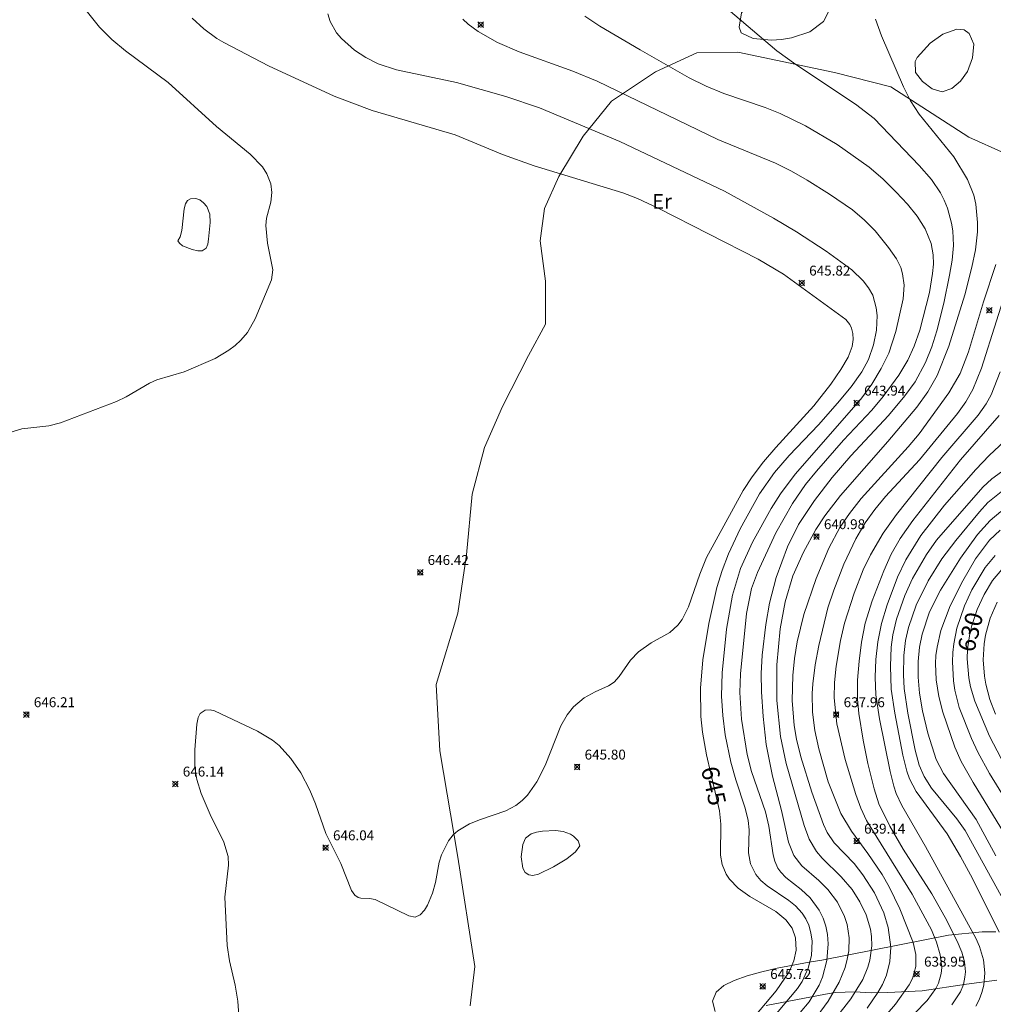
# Model space of a CAD drawing. Units: millimetres. Extents: x 420999 to 422000, y 4483497 to 4484002.
# Drawn here: x 421397 to 421496, y 4483674 to 4483773 of the extents above; entities that cross this region are included whole.
import ezdxf
from ezdxf.enums import TextEntityAlignment as Align

# ---------------------------------------------------------------- set-up
doc = ezdxf.new("R2010")
doc.units = ezdxf.units.MM
doc.header["$MEASUREMENT"] = 0
for name, color, linetype, lineweight in [('f020120p_textocartografico_usos_coberturas', 90, 'Continuous', 9), ('f030026l_camino', 50, 'Continuous', 9), ('f050002l_curvanivel_cgn', 23, 'Continuous', 9), ('f050002l_curvanivel_mae', 213, 'Continuous', 9), ('f050008p_puntocotaterreno', 7, 'Continuous', 9), ('f060140s_arboladourbano', 92, 'Continuous', 9)]:
    doc.layers.add(name, color=color, linetype=linetype, lineweight=lineweight)
doc.styles.get("Standard").update_dxf_attribs({"font": 'arial.ttf'})
doc.styles.add('Style-s7210005_h', font='txt')

# ---------------------------------------------------------------- blocks, each defined once
blk = doc.blocks.new('punto_cota')
at = {"layer": 'f050008p_puntocotaterreno'}
for points in [[(0, 0), (-0.283, 0.283)], [(0, 0), (-0.283, -0.283)], [(0, 0), (0.283, 0.283)], [(0, 0), (0.283, -0.283)]]:
    blk.add_lwpolyline(points, dxfattribs=at)
blk.add_circle((0, 0), 0.25, dxfattribs=at)

msp = doc.modelspace()

# ---------------------------------------------------------------- linework, layer by layer
at = {"layer": 'f030026l_camino'}
msp.add_polyline3d([(421496.853, 4483759.705, 0), (421493.235, 4483761.333, 0), (421485.367, 4483766.397, 0), (421479.669, 4483767.843, 0), (421469.901, 4483769.923, 0), (421465.741, 4483769.833, 0), (421461.581, 4483767.934, 0), (421457.149, 4483764.95, 0), (421454.255, 4483761.423, 0), (421451.813, 4483757.354, 0), (421450.366, 4483754.099, 0), (421449.914, 4483750.844, 0), (421450.457, 4483746.774, 0), (421450.457, 4483742.434, 0), (421448.738, 4483739.269, 0), (421446.116, 4483734.115, 0), (421444.307, 4483729.955, 0), (421443.041, 4483725.253, 0), (421442.498, 4483719.105, 0), (421441.594, 4483713.227, 0.04), (421439.423, 4483705.993, 0.04), (421439.785, 4483699.302, 0.04), (421441.594, 4483688.541, 0.04), (421443.312, 4483677.509, 0.49), (421442.86, 4483673.531, 0.49)], dxfattribs=at)
at = {"layer": 'f050002l_curvanivel_cgn'}
for points in [[(421477.911, 4483672.5, 642), (421479.031, 4483674, 642), (421480.145, 4483675.921, 642), (421480.734, 4483677.414, 642), (421480.957, 4483678.253, 642), (421481.104, 4483679.099, 642), (421481.155, 4483680.418, 642), (421480.951, 4483681.74, 642), (421480.69, 4483682.569, 642), (421479.971, 4483684.007, 642), (421479.008, 4483685.274, 642), (421478.073, 4483686.2, 642), (421476.374, 4483687.682, 642), (421475.573, 4483688.717, 642), (421475.029, 4483690.087, 642), (421474.31, 4483693.263, 642), (421473.399, 4483696.742, 642), (421472.768, 4483699.934, 642), (421472.455, 4483702.781, 642), (421472.278, 4483705.261, 642), (421472.27, 4483707.113, 642), (421472.367, 4483708.962, 642), (421472.734, 4483712.083, 642), (421473.099, 4483714.231, 642), (421473.788, 4483716.834, 642), (421474.927, 4483719.918, 642), (421476.039, 4483722.166, 642), (421477.649, 4483724.597, 642), (421479.446, 4483726.915, 642), (421481.331, 4483729.103, 642), (421485.113, 4483733.192, 642), (421486.779, 4483735.183, 642), (421487.814, 4483736.609, 642), (421488.863, 4483738.533, 642), (421489.495, 4483740.121, 642), (421490.019, 4483741.761, 642), (421490.721, 4483744.559, 642), (421491.302, 4483747.378, 642), (421491.552, 4483748.877, 642), (421491.688, 4483750.367, 642), (421491.622, 4483751.848, 642), (421491.498, 4483752.628, 642), (421491.078, 4483754.147, 642), (421490.753, 4483754.938, 642), (421490.363, 4483755.703, 642), (421489.474, 4483757.043, 642), (421488.222, 4483758.466, 642), (421483.666, 4483763.192, 642), (421481.798, 4483764.665, 642), (421475.748, 4483768.653, 642), (421473.828, 4483770.039, 642), (421468.494, 4483774.579, 642)], [(421396.333, 4483731.466, 647), (421397.547, 4483731.845, 647), (421400.267, 4483732.146, 647), (421401.453, 4483732.452, 647), (421407.118, 4483734.593, 647), (421408.1, 4483735.077, 647), (421410.466, 4483736.464, 647), (421411.195, 4483736.794, 647), (421413.954, 4483737.616, 647), (421417.082, 4483738.967, 647), (421418.464, 4483739.794, 647), (421419.1, 4483740.272, 647), (421419.682, 4483740.797, 647), (421420.349, 4483741.574, 647), (421421.121, 4483742.974, 647), (421422.791, 4483746.901, 647), (421422.921, 4483747.9, 647), (421422.364, 4483750.614, 647), (421422.199, 4483752.4, 647), (421422.288, 4483753.128, 647), (421422.709, 4483754.738, 647), (421422.831, 4483755.717, 647), (421422.723, 4483756.589, 647), (421422.323, 4483757.61, 647), (421421.861, 4483758.312, 647), (421420.64, 4483759.612, 647), (421417.232, 4483762.405, 647), (421412.331, 4483766.84, 647), (421408.015, 4483770.052, 647), (421406.649, 4483771.195, 647), (421405.389, 4483772.434, 647), (421403.93, 4483774.303, 647)], [(421419.658, 4483670.11, 646), (421419.369, 4483673.993, 646), (421419.095, 4483675.628, 646), (421418.529, 4483678.069, 646), (421418.301, 4483679.643, 646), (421418.077, 4483684.5, 646), (421418.44, 4483687.74, 646), (421418.389, 4483688.634, 646), (421417.97, 4483690.063, 646), (421416.571, 4483692.884, 646), (421415.68, 4483694.999, 646), (421415.25, 4483696.397, 646), (421415.044, 4483697.607, 646), (421415.036, 4483699.401, 646), (421415.238, 4483702.008, 646), (421415.365, 4483702.657, 646), (421415.582, 4483703.086, 646), (421416.081, 4483703.422, 646), (421416.582, 4483703.447, 646), (421417.017, 4483703.337, 646), (421421.377, 4483701.304, 646), (421422.876, 4483700.381, 646), (421423.544, 4483699.827, 646), (421424.74, 4483698.542, 646), (421425.747, 4483697.09, 646), (421426.67, 4483695.321, 646), (421427.23, 4483693.955, 646), (421428.26, 4483690.948, 646), (421429.801, 4483687.933, 646), (421430.868, 4483685.188, 646), (421431.19, 4483684.725, 646), (421431.528, 4483684.491, 646), (421431.802, 4483684.414, 646), (421432.69, 4483684.389, 646), (421433.246, 4483684.273, 646), (421436.669, 4483682.62, 646), (421437.3, 4483682.501, 646), (421437.812, 4483682.716, 646), (421438.238, 4483683.211, 646), (421438.527, 4483683.708, 646), (421439.035, 4483684.918, 646), (421439.336, 4483686.011, 646), (421439.726, 4483688.048, 646), (421439.958, 4483688.807, 646), (421440.654, 4483690.208, 646), (421441.133, 4483690.807, 646), (421441.607, 4483691.232, 646), (421442.773, 4483691.917, 646), (421443.884, 4483692.375, 646), (421446.444, 4483693.225, 646), (421447.482, 4483693.784, 646), (421448.093, 4483694.272, 646), (421448.65, 4483694.838, 646), (421449.604, 4483696.159, 646), (421450.416, 4483697.816, 646), (421452.024, 4483701.843, 646), (421452.661, 4483702.947, 646), (421453.292, 4483703.737, 646), (421454.365, 4483704.649, 646), (421455.492, 4483705.27, 646), (421456.838, 4483705.866, 646), (421457.404, 4483706.251, 646), (421457.897, 4483706.826, 646), (421459.049, 4483708.474, 646), (421459.847, 4483709.299, 646), (421461.135, 4483710.203, 646), (421463.027, 4483711.253, 646), (421463.828, 4483712.005, 646), (421464.281, 4483712.591, 646), (421464.931, 4483713.842, 646), (421466.049, 4483717.172, 646), (421466.736, 4483718.828, 646), (421470.443, 4483725.606, 646), (421471.352, 4483727.002, 646), (421472.495, 4483728.525, 646), (421473.726, 4483729.974, 646), (421477.583, 4483734.166, 646), (421479.311, 4483736.352, 646), (421480.321, 4483737.832, 646), (421481.036, 4483739.099, 646), (421481.438, 4483740.15, 646), (421481.549, 4483740.88, 646), (421481.518, 4483741.468, 646), (421481.376, 4483742.022, 646), (421481.206, 4483742.388, 646), (421480.826, 4483742.898, 646), (421474.505, 4483747.475, 646), (421471.952, 4483748.987, 646), (421461.916, 4483754.124, 646), (421459.748, 4483755.131, 646), (421458.296, 4483755.688, 646), (421449.327, 4483758.416, 646), (421446.135, 4483759.578, 646), (421441.322, 4483761.545, 646), (421432.967, 4483764.017, 646), (421429.125, 4483765.48, 646), (421422.474, 4483768.529, 646), (421417.98, 4483770.878, 646), (421417.25, 4483771.309, 646), (421415.932, 4483772.261, 646), (421414.77, 4483773.363, 646)], [(421473.468, 4483669.63, 643), (421477.104, 4483673.926, 643), (421478.108, 4483675.607, 643), (421478.456, 4483676.442, 643), (421478.904, 4483678.128, 643), (421479.034, 4483679.799, 643), (421478.959, 4483680.745, 643), (421478.784, 4483681.591, 643), (421478.513, 4483682.404, 643), (421478.125, 4483683.207, 643), (421477.208, 4483684.462, 643), (421476.29, 4483685.293, 643), (421474.763, 4483686.494, 643), (421474.242, 4483687.038, 643), (421473.949, 4483687.456, 643), (421473.634, 4483688.146, 643), (421473.458, 4483688.808, 643), (421473.042, 4483691.692, 643), (421472.705, 4483693.153, 643), (421471.291, 4483697.204, 643), (421470.84, 4483698.933, 643), (421470.278, 4483702.498, 643), (421470.102, 4483705.196, 643), (421470.161, 4483707.069, 643), (421470.774, 4483713.18, 643), (421471.291, 4483715.722, 643), (421471.888, 4483717.325, 643), (421473.742, 4483721.337, 643), (421475.406, 4483724.311, 643), (421476.751, 4483726.211, 643), (421477.842, 4483727.564, 643), (421480.592, 4483730.711, 643), (421483.43, 4483733.743, 643), (421484.584, 4483735.114, 643), (421486.168, 4483737.274, 643), (421487.079, 4483738.796, 643), (421487.724, 4483740.186, 643), (421488.293, 4483741.82, 643), (421489.263, 4483745.637, 643), (421489.583, 4483747.552, 643), (421489.655, 4483748.496, 643), (421489.637, 4483749.424, 643), (421489.44, 4483750.565, 643), (421488.818, 4483752.056, 643), (421488.009, 4483753.321, 643), (421487.036, 4483754.549, 643), (421485.912, 4483755.777, 643), (421484.545, 4483757.116, 643), (421483.155, 4483758.286, 643), (421479.929, 4483760.577, 643), (421476.744, 4483762.461, 643), (421474.171, 4483763.72, 643), (421472.675, 4483764.321, 643), (421468.477, 4483765.726, 643), (421466.715, 4483766.47, 643), (421464.992, 4483767.315, 643), (421460.017, 4483770.132, 643), (421455.939, 4483772.549, 643), (421454.431, 4483773.549, 643)], [(421472.743, 4483671.474, 644), (421475.94, 4483675.292, 644), (421476.397, 4483676.001, 644), (421477.021, 4483677.353, 644), (421477.336, 4483678.615, 644), (421477.404, 4483680.062, 644), (421477.29, 4483680.898, 644), (421477.058, 4483681.699, 644), (421476.774, 4483682.32, 644), (421476.406, 4483682.893, 644), (421475.732, 4483683.624, 644), (421475.052, 4483684.169, 644), (421472.873, 4483685.643, 644), (421472.234, 4483686.186, 644), (421471.701, 4483686.81, 644), (421471.176, 4483687.867, 644), (421470.984, 4483689.011, 644), (421471.032, 4483691.329, 644), (421470.947, 4483692.248, 644), (421470.641, 4483693.505, 644), (421469.684, 4483696.388, 644), (421469.194, 4483698.174, 644), (421468.632, 4483700.933, 644), (421468.386, 4483702.876, 644), (421468.265, 4483704.833, 644), (421468.305, 4483707.19, 644), (421468.767, 4483711.592, 644), (421469.373, 4483715.022, 644), (421470.17, 4483717.744, 644), (421471.393, 4483720.392, 644), (421473.27, 4483723.796, 644), (421474.226, 4483725.281, 644), (421475.694, 4483727.247, 644), (421482.34, 4483734.854, 644), (421483.433, 4483736.352, 644), (421484.393, 4483737.932, 644), (421485.142, 4483739.481, 644), (421485.87, 4483741.679, 644), (421486.593, 4483744.971, 644), (421486.69, 4483746.361, 644), (421486.546, 4483747.505, 644), (421486.354, 4483748.139, 644), (421485.917, 4483749.033, 644), (421485.137, 4483750.174, 644), (421483.773, 4483751.856, 644), (421482.699, 4483752.949, 644), (421481.468, 4483753.983, 644), (421479.169, 4483755.568, 644), (421476.891, 4483756.992, 644), (421475.338, 4483757.876, 644), (421473.714, 4483758.68, 644), (421467.892, 4483761.08, 644), (421455.683, 4483766.989, 644), (421453.241, 4483767.982, 644), (421447.816, 4483769.946, 644), (421445.616, 4483770.886, 644), (421443.656, 4483771.985, 644), (421442.646, 4483772.737, 644), (421442.118, 4483773.247, 644)], [(421474.52, 4483665.51, 641), (421481.329, 4483674.228, 641), (421482.538, 4483676.21, 641), (421483.027, 4483677.425, 641), (421483.227, 4483678.137, 641), (421483.436, 4483679.584, 641), (421483.414, 4483680.534, 641), (421483.303, 4483681.272, 641), (421482.874, 4483682.719, 641), (421482.237, 4483684.058, 641), (421481.449, 4483685.274, 641), (421480.355, 4483686.567, 641), (421478.422, 4483688.468, 641), (421477.85, 4483689.137, 641), (421477.094, 4483690.391, 641), (421476.596, 4483691.742, 641), (421474.78, 4483698.014, 641), (421474.213, 4483700.745, 641), (421473.845, 4483704.392, 641), (421473.829, 4483708.001, 641), (421474.178, 4483711.638, 641), (421474.683, 4483714.375, 641), (421475.471, 4483716.993, 641), (421476.52, 4483719.387, 641), (421477.783, 4483721.682, 641), (421478.687, 4483723.048, 641), (421480.266, 4483725.119, 641), (421485.058, 4483730.574, 641), (421487.974, 4483734.033, 641), (421489.08, 4483735.572, 641), (421490.025, 4483737.229, 641), (421491.217, 4483740.212, 641), (421492.829, 4483745.383, 641), (421493.55, 4483748.17, 641), (421493.913, 4483749.944, 641), (421494.106, 4483751.769, 641), (421494.118, 4483752.702, 641), (421493.945, 4483754.54, 641), (421493.734, 4483755.448, 641), (421493.1, 4483757.058, 641), (421491.709, 4483759.339, 641), (421488.205, 4483763.661, 641), (421487.334, 4483764.98, 641), (421486.63, 4483766.411, 641), (421484.404, 4483771.559, 641), (421483.802, 4483773.233, 641)], [(421413.326, 4483750.859, 647), (421413.552, 4483751.244, 647), (421413.733, 4483751.874, 647), (421413.958, 4483754.068, 647), (421414.081, 4483754.577, 647), (421414.304, 4483754.908, 647), (421414.585, 4483755.079, 647), (421415.131, 4483755.12, 647), (421415.532, 4483754.978, 647), (421415.924, 4483754.691, 647), (421416.247, 4483754.305, 647), (421416.541, 4483753.534, 647), (421416.57, 4483752.69, 647), (421416.424, 4483751.006, 647), (421416.343, 4483750.511, 647), (421416.181, 4483750.109, 647), (421415.767, 4483749.833, 647), (421415.322, 4483749.837, 647), (421414.761, 4483749.96, 647), (421413.777, 4483750.351, 647), (421413.478, 4483750.599, 647), (421413.326, 4483750.859, 647)], [(421483.509, 4483670.992, 639), (421485.843, 4483673.706, 639), (421487.212, 4483675.648, 639), (421487.538, 4483676.297, 639), (421487.88, 4483677.514, 639), (421487.888, 4483678.704, 639), (421487.618, 4483679.938, 639), (421486.271, 4483683.352, 639), (421485.203, 4483685.574, 639), (421484.484, 4483686.793, 639), (421483.048, 4483688.919, 639), (421481.372, 4483691.169, 639), (421480.31, 4483692.979, 639), (421479.023, 4483696.174, 639), (421478.085, 4483699.493, 639), (421477.692, 4483701.353, 639), (421477.446, 4483703.223, 639), (421477.402, 4483705.098, 639), (421477.463, 4483706.067, 639), (421477.713, 4483708.003, 639), (421478.071, 4483709.933, 639), (421479.009, 4483713.754, 639), (421479.589, 4483715.546, 639), (421480.605, 4483718.177, 639), (421481.819, 4483720.724, 639), (421482.766, 4483722.338, 639), (421483.746, 4483723.707, 639), (421484.817, 4483725.013, 639), (421488.246, 4483728.726, 639), (421492.077, 4483733.392, 639), (421492.925, 4483734.567, 639), (421493.634, 4483735.822, 639), (421494.514, 4483737.979, 639), (421497.566, 4483747.529, 639)], [(421485.193, 4483670.115, 638), (421489.015, 4483674.079, 638), (421489.89, 4483675.283, 638), (421490.169, 4483675.839, 638), (421490.443, 4483676.793, 638), (421490.494, 4483677.409, 638), (421490.348, 4483678.696, 638), (421489.966, 4483679.98, 638), (421489.454, 4483681.221, 638), (421487.501, 4483684.816, 638), (421482.909, 4483692.25, 638), (421482.319, 4483693.525, 638), (421481.816, 4483694.882, 638), (421480.728, 4483698.415, 638), (421479.885, 4483702.027, 638), (421479.619, 4483704.65, 638), (421479.654, 4483706.21, 638), (421479.821, 4483707.856, 638), (421480.275, 4483710.444, 638), (421480.68, 4483712.193, 638), (421481.647, 4483715.227, 638), (421482.568, 4483717.597, 638), (421483.3, 4483719.11, 638), (421484.57, 4483721.288, 638), (421485.916, 4483723.199, 638), (421490.523, 4483728.939, 638), (421494.189, 4483733.224, 638), (421494.979, 4483734.365, 638), (421495.483, 4483735.267, 638), (421496.394, 4483737.609, 638)], [(421491.53, 4483673.649, 637), (421492.402, 4483674.948, 637), (421492.686, 4483675.677, 637), (421492.851, 4483676.437, 637), (421492.89, 4483676.978, 637), (421492.805, 4483677.99, 637), (421492.542, 4483678.964, 637), (421492.066, 4483680.079, 637), (421490.858, 4483682.446, 637), (421489.51, 4483684.855, 637), (421486.599, 4483689.361, 637), (421485.26, 4483691.702, 637), (421484.162, 4483693.932, 637), (421483.667, 4483695.455, 637), (421483.03, 4483698.027, 637), (421482.561, 4483700.371, 637), (421482.114, 4483703.088, 637), (421481.994, 4483704.52, 637), (421481.999, 4483706.45, 637), (421482.143, 4483708.38, 637), (421482.393, 4483710.301, 637), (421482.77, 4483712.198, 637), (421483.459, 4483714.475, 637), (421484.639, 4483717.485, 637), (421485.403, 4483719.167, 637), (421486.299, 4483720.762, 637), (421487.578, 4483722.576, 637), (421492.386, 4483728.704, 637), (421496.312, 4483733.191, 637)], [(421493.937, 4483673.491, 636), (421494.283, 4483674.127, 636), (421494.568, 4483674.866, 636), (421494.754, 4483675.636, 636), (421494.849, 4483676.862, 636), (421494.711, 4483678.169, 636), (421494.323, 4483679.521, 636), (421493.957, 4483680.373, 636), (421488.864, 4483689.634, 636), (421486.475, 4483693.768, 636), (421485.906, 4483695.007, 636), (421485.665, 4483695.725, 636), (421485.295, 4483697.208, 636), (421484.209, 4483702.538, 636), (421483.847, 4483704.963, 636), (421483.783, 4483706.747, 636), (421483.858, 4483708.535, 636), (421484.056, 4483710.316, 636), (421484.425, 4483712.165, 636), (421484.976, 4483714.072, 636), (421486.027, 4483716.861, 636), (421486.881, 4483718.609, 636), (421488.404, 4483721.066, 636), (421490.778, 4483724.131, 636), (421493.942, 4483727.733, 636), (421495.293, 4483729.138, 636), (421497.934, 4483731.619, 636)], [(421496.509, 4483684.634, 634), (421492.87, 4483691.236, 634), (421492.032, 4483692.446, 634), (421489.483, 4483695.527, 634), (421488.724, 4483696.696, 634), (421488.22, 4483697.871, 634), (421487.823, 4483699.358, 634), (421487.062, 4483703.109, 634), (421486.696, 4483705.619, 634), (421486.63, 4483706.985, 634), (421486.668, 4483708.948, 634), (421486.847, 4483710.464, 634), (421487.142, 4483711.768, 634), (421487.918, 4483714.016, 634), (421489.113, 4483716.467, 634), (421490.519, 4483718.7, 634), (421491.934, 4483720.548, 634), (421494.307, 4483723.471, 634), (421495.146, 4483724.396, 634), (421496.495, 4483725.494, 634)], [(421495.982, 4483688.684, 633), (421493.964, 4483692.363, 633), (421490.668, 4483697.021, 633), (421489.941, 4483698.423, 633), (421489.08, 4483701.083, 633), (421488.549, 4483703.339, 633), (421488.249, 4483705.145, 633), (421488.123, 4483706.733, 633), (421488.123, 4483708.323, 633), (421488.256, 4483709.778, 633), (421488.508, 4483711.091, 633), (421489.267, 4483713.358, 633), (421490.373, 4483715.549, 633), (421492.399, 4483718.781, 633), (421494.125, 4483721.162, 633), (421495.397, 4483722.577, 633), (421496.478, 4483723.474, 633)], [(421498.044, 4483688.916, 632), (421493.683, 4483696.093, 632), (421492.474, 4483698.232, 632), (421491.812, 4483699.67, 632), (421490.595, 4483703.224, 632), (421490.199, 4483704.796, 632), (421489.932, 4483706.473, 632), (421489.868, 4483708.126, 632), (421489.917, 4483708.952, 632), (421490.026, 4483709.794, 632), (421490.412, 4483711.466, 632), (421491.361, 4483713.97, 632), (421492.637, 4483716.49, 632), (421493.923, 4483718.715, 632), (421495.315, 4483720.599, 632), (421496.399, 4483721.59, 632)], [(421501.364, 4483687.249, 631), (421495.341, 4483697.005, 631), (421494.154, 4483699.158, 631), (421493.494, 4483700.546, 631), (421492.277, 4483703.685, 631), (421491.83, 4483705.423, 631), (421491.684, 4483706.37, 631), (421491.575, 4483708.282, 631), (421491.613, 4483709.24, 631), (421491.709, 4483710.116, 631), (421492.036, 4483711.713, 631), (421492.81, 4483713.971, 631), (421493.558, 4483715.581, 631), (421494.9, 4483717.828, 631), (421495.898, 4483719.036, 631)], [(421495.919, 4483702.997, 629), (421495.368, 4483704.506, 629), (421494.947, 4483706.04, 629), (421494.806, 4483706.852, 629), (421494.683, 4483708.49, 629), (421494.772, 4483710.121, 629), (421494.923, 4483711.002, 629), (421495.407, 4483712.713, 629), (421496.097, 4483714.317, 629)], [(421453.944, 4483689.704, 646), (421453.759, 4483690.194, 646), (421453.305, 4483690.679, 646), (421452.987, 4483690.884, 646), (421452.243, 4483691.16, 646), (421451.493, 4483691.246, 646), (421450.17, 4483691.168, 646), (421449.553, 4483691.09, 646), (421449.001, 4483690.916, 646), (421448.447, 4483690.463, 646), (421448.159, 4483689.822, 646), (421448.012, 4483688.595, 646), (421448.163, 4483687.437, 646), (421448.396, 4483687.011, 646), (421448.771, 4483686.765, 646), (421449.187, 4483686.72, 646), (421449.761, 4483686.852, 646), (421451.29, 4483687.594, 646), (421452.616, 4483688.375, 646), (421453.496, 4483689.081, 646), (421453.944, 4483689.704, 646)]]:
    msp.add_polyline3d(points, dxfattribs=at)
at = {"layer": 'f050002l_curvanivel_mae'}
for points in [[(421469.827, 4483670.372, 645), (421473.772, 4483675.063, 645), (421475.083, 4483676.963, 645), (421475.571, 4483678.065, 645), (421475.807, 4483679.172, 645), (421475.739, 4483680.421, 645), (421475.376, 4483681.389, 645), (421474.737, 4483682.227, 645), (421473.725, 4483683.054, 645), (421471.107, 4483684.598, 645), (421469.942, 4483685.421, 645), (421469.062, 4483686.327, 645), (421468.71, 4483686.852, 645), (421468.307, 4483687.805, 645), (421468.141, 4483688.765, 645), (421468.165, 4483691.887, 645), (421468.035, 4483693.225, 645), (421466.744, 4483698.893, 645), (421466.339, 4483701.186, 645), (421466.153, 4483702.769, 645), (421466.13, 4483705.624, 645), (421466.372, 4483708.487, 645), (421466.963, 4483712.165, 645), (421467.787, 4483715.795, 645), (421468.314, 4483717.517, 645), (421468.943, 4483719.202, 645), (421470.119, 4483721.727, 645), (421472.095, 4483725.286, 645), (421473.618, 4483727.442, 645), (421475.074, 4483729.137, 645), (421478.033, 4483732.245, 645), (421479.975, 4483734.442, 645), (421481.334, 4483736.079, 645), (421482.414, 4483737.61, 645), (421483.085, 4483738.847, 645), (421483.617, 4483740.323, 645), (421483.901, 4483741.813, 645), (421483.963, 4483743.294, 645), (421483.891, 4483744.077, 645), (421483.525, 4483745.353, 645), (421483.104, 4483746.099, 645), (421482.566, 4483746.792, 645), (421481.407, 4483747.909, 645), (421478.824, 4483749.809, 645), (421475.839, 4483751.75, 645), (421473.508, 4483753.122, 645), (421468.554, 4483755.85, 645), (421457.992, 4483760.883, 645), (421449.855, 4483764.276, 645), (421446.469, 4483765.42, 645), (421441.472, 4483766.861, 645), (421435.397, 4483768.115, 645), (421433.567, 4483768.731, 645), (421432.298, 4483769.376, 645), (421431.176, 4483770.12, 645), (421429.84, 4483771.277, 645), (421429.358, 4483771.853, 645), (421428.711, 4483773.025, 645), (421428.488, 4483773.783, 645)], [(421482.975, 4483673.3, 640), (421484.057, 4483674.864, 640), (421484.509, 4483675.682, 640), (421484.92, 4483676.646, 640), (421485.264, 4483678.008, 640), (421485.352, 4483679.465, 640), (421485.081, 4483681.459, 640), (421484.641, 4483682.915, 640), (421483.706, 4483684.947, 640), (421482.53, 4483686.785, 640), (421481.637, 4483687.902, 640), (421479.626, 4483690.017, 640), (421478.928, 4483691.056, 640), (421478.552, 4483691.859, 640), (421477.384, 4483695.12, 640), (421476.281, 4483698.708, 640), (421475.84, 4483700.478, 640), (421475.589, 4483701.876, 640), (421475.39, 4483704.387, 640), (421475.441, 4483706.912, 640), (421475.62, 4483708.627, 640), (421475.901, 4483710.331, 640), (421476.576, 4483713.079, 640), (421477.83, 4483716.714, 640), (421479.097, 4483719.793, 640), (421480.213, 4483721.864, 640), (421481.184, 4483723.298, 640), (421482.368, 4483724.789, 640), (421487.122, 4483730.021, 640), (421488.23, 4483731.347, 640), (421491.226, 4483735.479, 640), (421492.351, 4483737.448, 640), (421493.209, 4483739.612, 640), (421494.715, 4483744.676, 640), (421495.965, 4483748.457, 640)], [(421496.296, 4483680.973, 635), (421493.607, 4483686.39, 635), (421492.404, 4483688.64, 635), (421491.034, 4483690.916, 635), (421487.928, 4483695.195, 635), (421487.25, 4483696.47, 635), (421486.975, 4483697.248, 635), (421486.582, 4483698.88, 635), (421485.752, 4483703.115, 635), (421485.397, 4483705.527, 635), (421485.308, 4483707.848, 635), (421485.393, 4483709.776, 635), (421485.569, 4483711.038, 635), (421485.928, 4483712.598, 635), (421486.765, 4483714.998, 635), (421487.556, 4483716.704, 635), (421488.95, 4483719.153, 635), (421489.968, 4483720.593, 635), (421494.642, 4483725.949, 635), (421495.567, 4483726.776, 635), (421498.014, 4483728.57, 635)], [(421497.279, 4483697.042, 630), (421495.34, 4483700.772, 630), (421493.838, 4483704.335, 630), (421493.405, 4483705.755, 630), (421493.226, 4483706.697, 630), (421493.082, 4483708.611, 630), (421493.118, 4483709.572, 630), (421493.35, 4483711.145, 630), (421493.553, 4483711.968, 630), (421494.093, 4483713.577, 630), (421494.78, 4483715.113, 630), (421495.627, 4483716.527, 630), (421496.575, 4483717.634, 630)]]:
    msp.add_polyline3d(points, dxfattribs=at)
at = {"layer": 'f060140s_arboladourbano'}
for points in [[(421476.447, 4483776.355, 0), (421478.327, 4483775.775, 0), (421479.127, 4483774.755, 0), (421479.147, 4483774.175, 0), (421478.567, 4483772.995, 0), (421477.177, 4483771.975, 0), (421475.327, 4483771.345, 0), (421474.317, 4483771.185, 0), (421473.297, 4483771.135, 0), (421471.437, 4483771.285, 0), (421470.227, 4483771.875, 0), (421470.017, 4483772.425, 0), (421470.257, 4483773.885, 0), (421471.307, 4483775.205, 0), (421472.697, 4483775.965, 0), (421473.967, 4483776.275, 0), (421474.987, 4483776.275, 0)], [(421489.326, 4483770.825, 0), (421490.626, 4483771.715, 0), (421492.016, 4483772.225, 0), (421492.766, 4483772.155, 0), (421493.266, 4483771.795, 0), (421493.756, 4483770.735, 0), (421493.596, 4483769.325, 0), (421493.106, 4483767.965, 0), (421492.386, 4483766.975, 0), (421491.526, 4483766.245, 0), (421490.556, 4483765.905, 0), (421489.546, 4483766.205, 0), (421488.566, 4483766.955, 0), (421487.856, 4483767.845, 0), (421487.806, 4483768.965, 0), (421488.006, 4483769.375, 0)]]:
    msp.add_polyline3d(points, close=True, dxfattribs=at)
for points in [[(421467.605, 4483672.955, 0), (421467.335, 4483674.005, 0), (421467.705, 4483674.915, 0), (421468.495, 4483675.585, 0), (421469.535, 4483676.095, 0), (421470.835, 4483676.555, 0), (421472.325, 4483676.975, 0), (421473.885, 4483677.325, 0), (421477.105, 4483677.945, 0), (421478.375, 4483678.155, 0), (421491.175, 4483680.685, 0), (421494.595, 4483681.025, 0), (421495.965, 4483681.015, 0)], [(421496.065, 4483676.115, 0), (421492.995, 4483675.725, 0), (421488.525, 4483675.055, 0), (421485.045, 4483674.865, 0), (421483.375, 4483674.845, 0), (421481.715, 4483674.935, 0), (421479.765, 4483674.865, 0), (421478.755, 4483674.725, 0), (421472.775, 4483673.565, 0)]]:
    msp.add_polyline3d(points, dxfattribs=at)

# ---------------------------------------------------------------- block references
at = {"layer": 'f050008p_puntocotaterreno'}
for p in [(421443.927, 4483772.686, 643.92), (421476.356, 4483746.585, 645.82), (421495.306, 4483743.825, 639.14), (421481.906, 4483734.455, 643.94), (421477.846, 4483720.955, 640.98), (421437.806, 4483717.335, 646.42), (421398.016, 4483702.966, 646.21), (421479.836, 4483702.965, 637.96), (421453.666, 4483697.675, 645.8), (421413.066, 4483695.956, 646.14), (421428.246, 4483689.515, 646.04), (421481.905, 4483690.185, 639.14), (421487.965, 4483676.745, 638.95), (421472.415, 4483675.495, 645.72)]:
    msp.add_blockref('punto_cota', p, dxfattribs=at)

# ---------------------------------------------------------------- texts
at = {"layer": 'f020120p_textocartografico_usos_coberturas'}
msp.add_text('Er', height=1.5, dxfattribs=at).set_placement((421462.24, 4483754.83), align=Align.MIDDLE_CENTER)
at = {"layer": 'f050002l_curvanivel_mae', "char_height": 1.75, "width": 5.25, "attachment_point": 5}
for s, insert, rotation in [('{\\fRoman|b1|i0;630}', (421493.392, 4483711.316, 630), 76.11655), ('{\\fRoman|b1|i0;645}', (421467.458, 4483695.758, 645), 282.83377)]:
    msp.add_mtext(s, dxfattribs=dict(at, insert=insert, rotation=rotation))
at = {"layer": 'f050008p_puntocotaterreno', "style": 'Style-s7210005_h'}
for s, p in [('645.82', (421477.106, 4483747.335, 645.82)), ('643.94', (421482.656, 4483735.205, 643.94)), ('640.98', (421478.596, 4483721.705, 640.98)), ('646.42', (421438.556, 4483718.085, 646.42)), ('646.21', (421398.766, 4483703.716, 646.21)), ('637.96', (421480.586, 4483703.715, 637.96)), ('645.80', (421454.416, 4483698.425, 645.8)), ('646.14', (421413.816, 4483696.706, 646.14)), ('639.14', (421482.655, 4483690.935, 639.14)), ('646.04', (421428.996, 4483690.265, 646.04)), ('638.95', (421488.715, 4483677.495, 638.95)), ('645.72', (421473.165, 4483676.245, 645.72))]:
    msp.add_text(s, height=1, dxfattribs=at).set_placement(p)

doc.saveas('drawing.dxf')
